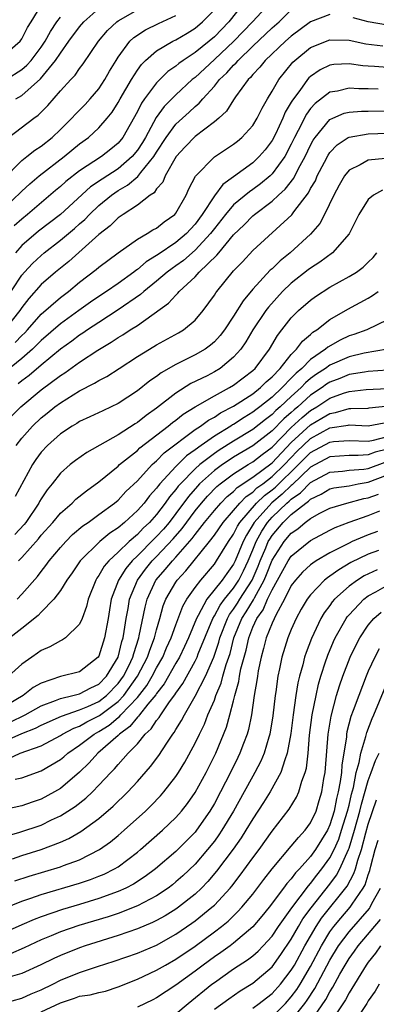
# Model space of a CAD drawing. Units: inches. Extents: x 2502000 to 2505000, y 1488000 to 1491000.
# Drawn here: x 2502531 to 2502568, y 1488453 to 1488555 of the extents above; entities that cross this region are included whole.
import ezdxf

# ---------------------------------------------------------------- set-up
doc = ezdxf.new("R2010")
doc.units = ezdxf.units.IN
doc.header["$MEASUREMENT"] = 0
doc.layers.add('LD25021488_2ft', color=224, linetype='Continuous')

msp = doc.modelspace()

# ---------------------------------------------------------------- linework, layer by layer
at = {"layer": 'LD25021488_2ft'}
for points, elevation in [([(2502554.11, 1488557), (2502552.5, 1488555), (2502551, 1488553.46), (2502550.46, 1488553), (2502549, 1488551.82), (2502547.77, 1488551), (2502547.32, 1488550.68), (2502547, 1488550.39), (2502546.17, 1488549.83), (2502545, 1488548.67), (2502543.74, 1488547), (2502543.43, 1488546.57), (2502543, 1488545.68), (2502541.5, 1488543), (2502541, 1488542.4), (2502540.24, 1488541.76), (2502539.28, 1488541), (2502537, 1488539.51), (2502535.58, 1488538.42), (2502535, 1488537.88), (2502534.51, 1488537.49), (2502531.59, 1488535), (2502531, 1488534.52), (2502530.2, 1488533.8)], 8006), ([(2502556.83, 1488557), (2502554.98, 1488555), (2502553.04, 1488553), (2502551, 1488551.08), (2502549, 1488549.24), (2502548.71, 1488549), (2502547, 1488547.43), (2502545.78, 1488546.22), (2502544.94, 1488545.06), (2502543.84, 1488543), (2502543.53, 1488542.47), (2502543, 1488541.66), (2502542.47, 1488541), (2502541, 1488539.75), (2502539.33, 1488538.67), (2502538.14, 1488537.86), (2502535, 1488535), (2502532.74, 1488533.26), (2502531, 1488531.75), (2502530.33, 1488531)], 8004), ([(2502529, 1488551.42), (2502530.83, 1488553), (2502531, 1488553.23), (2502531.58, 1488554.42), (2502531.97, 1488555), (2502533, 1488556.69)], 8018), ([(2502529, 1488535.47), (2502531, 1488537.42), (2502531.82, 1488538.18), (2502532.81, 1488539), (2502535.4, 1488541), (2502537, 1488542.33), (2502537.91, 1488543), (2502539, 1488544.01), (2502539.85, 1488545), (2502540.37, 1488545.63), (2502541, 1488546.62), (2502541.21, 1488547), (2502542.38, 1488549), (2502543, 1488549.98), (2502543.42, 1488550.58), (2502543.85, 1488551), (2502545, 1488552.01), (2502546.7, 1488553), (2502547, 1488553.14), (2502548.17, 1488553.83), (2502549, 1488554.34), (2502549.77, 1488555), (2502551, 1488556.27)], 8008), ([(2502529, 1488525.62), (2502531, 1488528.68), (2502531.28, 1488529), (2502532.11, 1488529.89), (2502533, 1488530.74), (2502533.31, 1488531), (2502535, 1488532.31), (2502536.47, 1488533.53), (2502537, 1488534.01), (2502537.53, 1488534.47), (2502538.02, 1488535), (2502539, 1488535.92), (2502540.31, 1488537), (2502541, 1488537.47), (2502541.98, 1488538.02), (2502543.05, 1488538.95), (2502543.35, 1488539.35), (2502544.72, 1488541), (2502545, 1488541.47), (2502546, 1488543), (2502547, 1488544.36), (2502548.38, 1488545.62), (2502549, 1488546.21), (2502549.44, 1488546.56), (2502549.79, 1488547), (2502551, 1488548.32), (2502551.55, 1488549), (2502552.3, 1488549.7), (2502553, 1488550.5), (2502553.26, 1488550.74), (2502553.46, 1488551), (2502555, 1488552.48), (2502557, 1488554.37), (2502557.72, 1488555), (2502559, 1488556.25)], 8002), ([(2502563, 1488555.77), (2502561, 1488555), (2502559, 1488553.53), (2502558.39, 1488553), (2502556.27, 1488551), (2502555.71, 1488550.29), (2502555, 1488549.53), (2502554.77, 1488549.23), (2502554.52, 1488549), (2502553.21, 1488547.21), (2502553, 1488546.9), (2502552.26, 1488545.74), (2502551.45, 1488545), (2502551, 1488544.62), (2502549, 1488543.08), (2502547.98, 1488542.02), (2502547.04, 1488541), (2502545.9, 1488539), (2502545.64, 1488538.36), (2502545, 1488537.65), (2502544.75, 1488537.25), (2502544.34, 1488537), (2502543, 1488535.97), (2502541.51, 1488535), (2502541, 1488534.65), (2502540.18, 1488533.82), (2502539, 1488532.9), (2502535.88, 1488530.12), (2502534.5, 1488529), (2502533, 1488527.7), (2502531.73, 1488526.27), (2502531, 1488525.32), (2502530.79, 1488525), (2502529.19, 1488523)], 8000), ([(2502529.6, 1488543), (2502532.23, 1488545), (2502532.69, 1488545.31), (2502533.68, 1488546.32), (2502535, 1488547.83), (2502536.09, 1488549), (2502536.54, 1488549.46), (2502537, 1488550.16), (2502537.36, 1488550.64), (2502538.96, 1488553), (2502539.9, 1488554.1), (2502540.87, 1488555), (2502541, 1488555.1), (2502543, 1488556.25)], 8012), ([(2502530.38, 1488547), (2502531, 1488547.34), (2502532.92, 1488549.08), (2502534.51, 1488551), (2502535, 1488551.76), (2502535.89, 1488553), (2502537, 1488554.49), (2502537.45, 1488555), (2502539, 1488556.39)], 8014), ([(2502529, 1488538.57), (2502531, 1488540.59), (2502531.52, 1488541), (2502532.33, 1488541.67), (2502533, 1488542.09), (2502534.15, 1488543), (2502535, 1488543.82), (2502536.2, 1488545), (2502536.57, 1488545.43), (2502537.57, 1488546.43), (2502538.1, 1488547), (2502539, 1488548.05), (2502539.62, 1488549), (2502540.11, 1488549.89), (2502540.78, 1488551), (2502541, 1488551.34), (2502542.22, 1488553), (2502542.62, 1488553.38), (2502543.83, 1488554.17), (2502545.18, 1488554.82), (2502547, 1488555.66)], 8010), ([(2502529.35, 1488549), (2502531, 1488550.04), (2502531.51, 1488550.49), (2502531.95, 1488551), (2502533, 1488552.37), (2502533.43, 1488553), (2502533.98, 1488554.02), (2502534.63, 1488555), (2502535, 1488555.51)], 8016), ([(2502573, 1488555.24), (2502571.22, 1488554.78), (2502571, 1488554.75), (2502569, 1488554.66), (2502567, 1488555), (2502565.44, 1488555.44)], 8000), ([(2502530.31, 1488521.69), (2502531, 1488522.43), (2502531.3, 1488522.7), (2502531.58, 1488523), (2502533, 1488524.63), (2502535, 1488526.36), (2502535.85, 1488527), (2502537, 1488527.95), (2502538.73, 1488529.27), (2502539, 1488529.51), (2502541, 1488531), (2502543, 1488532.41), (2502544.03, 1488533), (2502544.62, 1488533.38), (2502545, 1488533.58), (2502545.78, 1488534.22), (2502546.89, 1488535), (2502547, 1488535.12), (2502548.08, 1488537), (2502548.36, 1488537.64), (2502549.03, 1488538.97), (2502551, 1488540.97), (2502553, 1488542.29), (2502553.39, 1488542.61), (2502553.87, 1488543), (2502555, 1488544.24), (2502555.46, 1488545), (2502555.96, 1488546.04), (2502556.52, 1488547), (2502557, 1488547.79), (2502557.69, 1488549), (2502559.17, 1488550.83), (2502559.35, 1488551), (2502561, 1488552.34), (2502563, 1488553.15), (2502565, 1488553.1), (2502566.73, 1488552.73), (2502568.5, 1488552.5)], 7998), ([(2502569, 1488550.27), (2502567.63, 1488550.37), (2502567, 1488550.39), (2502566.42, 1488550.42), (2502565, 1488550.64), (2502563.43, 1488550.57), (2502563, 1488550.51), (2502561.98, 1488550.02), (2502561, 1488549.34), (2502560.82, 1488549.18), (2502560.68, 1488549), (2502559.87, 1488547.87), (2502559.12, 1488546.88), (2502559, 1488546.65), (2502558.37, 1488545.63), (2502558.11, 1488545), (2502557.35, 1488543.35), (2502557, 1488542.67), (2502556.28, 1488541.72), (2502555.67, 1488541), (2502555, 1488540.37), (2502553, 1488538.9), (2502551.88, 1488538.12), (2502551, 1488536.94), (2502549.74, 1488535), (2502549, 1488534), (2502548.52, 1488533.48), (2502548.09, 1488533), (2502547, 1488532.09), (2502545.16, 1488530.84), (2502545, 1488530.71), (2502543.93, 1488530.07), (2502543, 1488529.28), (2502542.83, 1488529.17), (2502542.62, 1488529), (2502541, 1488527.83), (2502539.81, 1488527), (2502539, 1488526.47), (2502538.13, 1488525.87), (2502536.93, 1488525), (2502535, 1488523.62), (2502533, 1488521.88), (2502532.57, 1488521.43), (2502532.11, 1488521), (2502531, 1488520.04), (2502529.32, 1488518.68)], 7996), ([(2502568.01, 1488548.01), (2502567, 1488548.03), (2502566.03, 1488548.03), (2502565, 1488548.1), (2502563.81, 1488547.81), (2502563, 1488547.69), (2502561.48, 1488546.52), (2502561, 1488545.99), (2502560.57, 1488545.43), (2502559.72, 1488543.72), (2502559.33, 1488543), (2502559, 1488542.28), (2502558.33, 1488541), (2502557, 1488539.2), (2502556.79, 1488539), (2502555.81, 1488538.19), (2502555, 1488537.6), (2502554.64, 1488537.36), (2502553, 1488535.98), (2502552.16, 1488535), (2502551, 1488533.52), (2502550.61, 1488533), (2502549, 1488531.27), (2502547.78, 1488530.22), (2502547, 1488529.65), (2502546.61, 1488529.39), (2502546.11, 1488529), (2502545, 1488528.06), (2502543.68, 1488527), (2502543.33, 1488526.67), (2502541, 1488525.07), (2502539, 1488523.78), (2502537.83, 1488523), (2502537.35, 1488522.65), (2502537, 1488522.44), (2502536.18, 1488521.82), (2502535, 1488521), (2502533, 1488519.34), (2502531.75, 1488518.25), (2502531, 1488517.71), (2502530.61, 1488517.38)], 7994), ([(2502529.95, 1488514.05), (2502530.89, 1488515), (2502533, 1488516.76), (2502535, 1488518.27), (2502535.46, 1488518.54), (2502537, 1488519.64), (2502538.88, 1488520.88), (2502540.29, 1488521.71), (2502541, 1488522.21), (2502541.5, 1488522.5), (2502542.25, 1488523), (2502543, 1488523.47), (2502546.24, 1488525.76), (2502547, 1488526.62), (2502547.2, 1488526.8), (2502547.35, 1488527), (2502549, 1488528.52), (2502549.44, 1488529), (2502551.25, 1488530.75), (2502551.45, 1488531), (2502553, 1488532.87), (2502554.09, 1488533.91), (2502555, 1488534.86), (2502555.17, 1488535), (2502557, 1488536.37), (2502557.66, 1488537), (2502558.37, 1488537.63), (2502559.25, 1488538.75), (2502559.76, 1488539.76), (2502560.45, 1488541), (2502561, 1488542.19), (2502561.28, 1488542.72), (2502561.47, 1488543), (2502563, 1488544.86), (2502563.31, 1488545), (2502564.5, 1488545.5), (2502565, 1488545.61), (2502566.29, 1488545.71), (2502567, 1488545.71), (2502569, 1488545.77)], 7992), ([(2502530.4, 1488511), (2502531, 1488511.75), (2502532.1, 1488513), (2502533, 1488513.85), (2502533.64, 1488514.35), (2502534.43, 1488515), (2502535, 1488515.42), (2502537, 1488516.67), (2502538.55, 1488517.45), (2502539, 1488517.74), (2502539.83, 1488518.17), (2502541.1, 1488519), (2502543, 1488520.22), (2502544.27, 1488521), (2502545, 1488521.43), (2502547.29, 1488522.7), (2502547.79, 1488523), (2502549, 1488524.02), (2502549.83, 1488525), (2502551, 1488526.61), (2502551.15, 1488526.85), (2502551.26, 1488527), (2502553, 1488529.13), (2502553.92, 1488530.08), (2502555, 1488531.26), (2502559.04, 1488534.96), (2502559.26, 1488535.26), (2502560.77, 1488537.23), (2502561, 1488537.68), (2502561.5, 1488538.5), (2502561.7, 1488539), (2502562.44, 1488540.44), (2502562.83, 1488541.17), (2502563, 1488541.43), (2502563.76, 1488542.24), (2502564.92, 1488543), (2502565, 1488543.04), (2502567, 1488543.36), (2502569, 1488543.43)], 7990), ([(2502568.8, 1488540.8), (2502567, 1488540.63), (2502566.15, 1488540.15), (2502565, 1488539.6), (2502564.52, 1488539), (2502563.97, 1488538.03), (2502563.41, 1488537), (2502562.46, 1488535), (2502561.95, 1488534.05), (2502561, 1488532.93), (2502558.87, 1488531), (2502557.83, 1488530.17), (2502557, 1488529.35), (2502556.81, 1488529.19), (2502555, 1488527.23), (2502553.98, 1488526.02), (2502553, 1488524.42), (2502552.05, 1488523), (2502551.6, 1488522.4), (2502551, 1488521.75), (2502550.6, 1488521.4), (2502550.03, 1488521), (2502549, 1488520.41), (2502547, 1488519.41), (2502545.47, 1488518.53), (2502545, 1488518.15), (2502544.31, 1488517.69), (2502543, 1488516.65), (2502541, 1488515.34), (2502540.29, 1488515), (2502539.4, 1488514.6), (2502538.05, 1488513.95), (2502537, 1488513.47), (2502536.72, 1488513.28), (2502536.23, 1488513), (2502535, 1488512.19), (2502533.67, 1488511), (2502533, 1488510.28), (2502532.46, 1488509.54), (2502532.09, 1488509), (2502530.31, 1488505.69)], 7988), ([(2502568.47, 1488537.53), (2502567.53, 1488537), (2502567, 1488536.56), (2502566.03, 1488535), (2502565, 1488532.97), (2502563.27, 1488531), (2502561.97, 1488530.03), (2502561, 1488529.42), (2502560.76, 1488529.24), (2502559, 1488527.86), (2502558.1, 1488527), (2502556.63, 1488525.37), (2502556.36, 1488525), (2502555, 1488523.01), (2502554.26, 1488521.74), (2502553.74, 1488521), (2502553, 1488520.15), (2502551.61, 1488519), (2502551, 1488518.63), (2502550.24, 1488518.24), (2502548.57, 1488517.43), (2502547, 1488516.43), (2502545, 1488514.86), (2502543.91, 1488514.09), (2502543, 1488513.36), (2502542.77, 1488513.23), (2502541, 1488512.08), (2502537.74, 1488510.26), (2502536.57, 1488509.43), (2502536.03, 1488509), (2502535, 1488508.11), (2502534.13, 1488507), (2502533.61, 1488506.39), (2502533, 1488505.44), (2502532.84, 1488505.16), (2502532.76, 1488505), (2502531.4, 1488503), (2502531.23, 1488502.77), (2502530.27, 1488501.73)], 7986), ([(2502530.64, 1488499), (2502531, 1488499.35), (2502532.71, 1488501.29), (2502533, 1488501.67), (2502534.2, 1488503), (2502535, 1488503.95), (2502536.21, 1488505), (2502536.6, 1488505.4), (2502537.72, 1488506.28), (2502539, 1488507.21), (2502541, 1488508.85), (2502541.16, 1488509), (2502543, 1488510.47), (2502543.27, 1488510.73), (2502546.21, 1488513), (2502546.64, 1488513.36), (2502547, 1488513.62), (2502547.76, 1488514.24), (2502549, 1488515), (2502551, 1488516.15), (2502552.59, 1488517), (2502553, 1488517.24), (2502555, 1488518.78), (2502555.23, 1488519), (2502556.72, 1488521), (2502557.57, 1488522.43), (2502558.03, 1488523), (2502559, 1488524.24), (2502559.75, 1488525), (2502561, 1488526.1), (2502561.52, 1488526.48), (2502563, 1488527.42), (2502565, 1488528.53), (2502565.76, 1488529), (2502566.48, 1488529.52), (2502567, 1488530.02), (2502567.49, 1488530.51), (2502567.89, 1488531)], 7984), ([(2502530.5, 1488495), (2502531, 1488495.52), (2502532.62, 1488497.38), (2502533, 1488497.89), (2502533.5, 1488498.5), (2502533.85, 1488499), (2502535, 1488500.37), (2502535.56, 1488501), (2502536.27, 1488501.73), (2502537.35, 1488502.65), (2502537.88, 1488503), (2502539, 1488503.8), (2502540.63, 1488505), (2502541, 1488505.31), (2502541.81, 1488506.19), (2502543, 1488507.31), (2502544.55, 1488509), (2502544.78, 1488509.22), (2502545, 1488509.4), (2502545.79, 1488510.21), (2502549, 1488512.63), (2502549.56, 1488513), (2502550.39, 1488513.61), (2502551, 1488513.93), (2502551.63, 1488514.37), (2502553, 1488515.07), (2502555, 1488516.37), (2502555.81, 1488517), (2502556.4, 1488517.6), (2502557, 1488518.12), (2502557.85, 1488519), (2502559, 1488520.44), (2502559.55, 1488521), (2502560.16, 1488521.84), (2502561, 1488522.53), (2502561.24, 1488522.76), (2502561.64, 1488523), (2502563, 1488524.07), (2502564.86, 1488525.14), (2502567, 1488526.3), (2502567.44, 1488526.56), (2502568.02, 1488527)], 7982), ([(2502569, 1488524.03), (2502566.85, 1488523), (2502565.49, 1488522.51), (2502565, 1488522.38), (2502564.07, 1488521.93), (2502562.79, 1488521.21), (2502562.56, 1488521), (2502561, 1488519.92), (2502560.09, 1488519), (2502559.5, 1488518.5), (2502559, 1488517.97), (2502558.06, 1488517), (2502557, 1488516.02), (2502555.73, 1488515), (2502555.31, 1488514.69), (2502555, 1488514.44), (2502554.09, 1488513.91), (2502553, 1488513.18), (2502552.88, 1488513.12), (2502552.71, 1488513), (2502551, 1488511.96), (2502549.64, 1488511), (2502549, 1488510.53), (2502548.1, 1488509.9), (2502547, 1488508.81), (2502545.33, 1488507), (2502545.18, 1488506.82), (2502545, 1488506.56), (2502544.25, 1488505.75), (2502543.69, 1488505), (2502543, 1488504.22), (2502541.67, 1488503), (2502541, 1488502.43), (2502540.13, 1488501.87), (2502539.09, 1488501), (2502537.06, 1488499), (2502536.23, 1488497.77), (2502535.68, 1488497), (2502535, 1488495.91), (2502534.31, 1488495), (2502533, 1488493.67), (2502532.68, 1488493.32), (2502531, 1488491.97), (2502529.73, 1488491)], 7980), ([(2502569, 1488520.98), (2502566.57, 1488520.57), (2502565, 1488520.21), (2502563, 1488519.33), (2502562.55, 1488519), (2502561.61, 1488518.39), (2502561, 1488517.93), (2502560.49, 1488517.51), (2502560.03, 1488517), (2502559, 1488516.08), (2502557.83, 1488515), (2502557.38, 1488514.62), (2502557, 1488514.22), (2502556.3, 1488513.7), (2502555, 1488512.66), (2502553, 1488511.45), (2502551.5, 1488510.5), (2502551, 1488510.15), (2502549.49, 1488509), (2502549, 1488508.56), (2502547.47, 1488507), (2502547.25, 1488506.75), (2502547, 1488506.41), (2502546.35, 1488505.65), (2502545.9, 1488505), (2502545, 1488503.82), (2502544.27, 1488503), (2502543.62, 1488502.38), (2502543, 1488501.73), (2502542.15, 1488501), (2502541, 1488499.9), (2502540.03, 1488499), (2502539.55, 1488498.45), (2502539, 1488497.47), (2502538.8, 1488497.2), (2502538.68, 1488497), (2502537.88, 1488495), (2502537.73, 1488494.27), (2502537.25, 1488493), (2502537, 1488492.42), (2502535.53, 1488491), (2502535.22, 1488490.78), (2502535, 1488490.7), (2502533.92, 1488490.08), (2502533, 1488489.68), (2502532.61, 1488489.39), (2502532.04, 1488489), (2502531, 1488488.25), (2502529.61, 1488487)], 7978), ([(2502569, 1488518.82), (2502567, 1488518.67), (2502566.62, 1488518.62), (2502565, 1488518.35), (2502564.04, 1488517.96), (2502563, 1488517.57), (2502562.65, 1488517.35), (2502562.19, 1488517), (2502561, 1488516.2), (2502559.66, 1488515), (2502559.3, 1488514.7), (2502559, 1488514.42), (2502558.23, 1488513.77), (2502557, 1488512.51), (2502555, 1488510.96), (2502553, 1488509.76), (2502552.53, 1488509.47), (2502551.85, 1488509), (2502551, 1488508.37), (2502549.47, 1488507), (2502549.24, 1488506.76), (2502548.3, 1488505.7), (2502547, 1488503.91), (2502546.3, 1488503), (2502545.7, 1488502.3), (2502545, 1488501.52), (2502544.73, 1488501.27), (2502543, 1488499.52), (2502542.46, 1488499), (2502541.79, 1488498.21), (2502541.05, 1488497), (2502540.29, 1488495), (2502540.1, 1488493.9), (2502539.96, 1488493), (2502539.6, 1488491), (2502539, 1488489.11), (2502538.92, 1488489), (2502537, 1488487.48), (2502535, 1488486.98), (2502533, 1488486.3), (2502532.17, 1488485.83), (2502531.13, 1488485), (2502527.69, 1488483)], 7976), ([(2502529.78, 1488482.22), (2502531.33, 1488483), (2502533, 1488483.93), (2502534.48, 1488484.48), (2502535, 1488484.7), (2502536.31, 1488485), (2502536.85, 1488485.15), (2502537, 1488485.18), (2502538.18, 1488485.82), (2502539, 1488486.18), (2502539.8, 1488487), (2502540.99, 1488489), (2502541.39, 1488490.61), (2502541.52, 1488491), (2502541.64, 1488491.64), (2502541.85, 1488493), (2502542.04, 1488494.05), (2502542.19, 1488495), (2502543, 1488497), (2502543.85, 1488498.15), (2502544.55, 1488499), (2502545, 1488499.46), (2502546.73, 1488501.27), (2502547.65, 1488502.35), (2502549, 1488504.18), (2502549.67, 1488505), (2502550.29, 1488505.71), (2502551.27, 1488506.73), (2502551.61, 1488507), (2502553, 1488508.04), (2502554.51, 1488509), (2502555, 1488509.29), (2502555.96, 1488510.04), (2502557, 1488510.82), (2502559, 1488512.85), (2502560.11, 1488513.89), (2502561, 1488514.61), (2502561.64, 1488515), (2502563, 1488515.91), (2502564.42, 1488516.42), (2502565, 1488516.6), (2502566.79, 1488516.79), (2502569, 1488516.92)], 7974), ([(2502529, 1488480.16), (2502531, 1488481.05), (2502532.4, 1488481.6), (2502533, 1488481.92), (2502535.12, 1488482.87), (2502537, 1488483.51), (2502537.87, 1488483.87), (2502539, 1488484.39), (2502539.8, 1488485), (2502541, 1488486.24), (2502541.56, 1488487), (2502542.1, 1488488.1), (2502542.52, 1488489), (2502542.62, 1488489.38), (2502543.15, 1488491), (2502543.2, 1488491.2), (2502543.8, 1488494.2), (2502544.01, 1488495), (2502544.92, 1488497), (2502544.96, 1488497.04), (2502545.9, 1488498.1), (2502546.64, 1488499), (2502547, 1488499.38), (2502548.69, 1488501.31), (2502549, 1488501.74), (2502549.99, 1488503), (2502551, 1488504.23), (2502551.67, 1488505), (2502552.33, 1488505.67), (2502553, 1488506.22), (2502553.38, 1488506.62), (2502555, 1488507.7), (2502557, 1488509.19), (2502559, 1488511.29), (2502561, 1488513.14), (2502562.18, 1488513.82), (2502563, 1488514.32), (2502563.59, 1488514.41), (2502565, 1488514.84), (2502565.17, 1488514.83), (2502567, 1488514.88), (2502567.1, 1488514.9), (2502569.09, 1488515.09)], 7972), ([(2502529.58, 1488478.42), (2502530.83, 1488479), (2502533, 1488479.79), (2502535, 1488480.85), (2502535.23, 1488481), (2502536.39, 1488481.61), (2502537, 1488481.83), (2502537.74, 1488482.26), (2502539.08, 1488482.92), (2502541, 1488484.38), (2502541.59, 1488485), (2502543.03, 1488487), (2502544.05, 1488489), (2502544.28, 1488489.72), (2502544.79, 1488491), (2502545, 1488491.83), (2502545.34, 1488493), (2502545.69, 1488494.31), (2502545.97, 1488495), (2502547, 1488496.79), (2502547.14, 1488497), (2502548.05, 1488497.95), (2502550.48, 1488501), (2502551, 1488501.67), (2502551.93, 1488503), (2502553, 1488504.22), (2502553.65, 1488505), (2502554.31, 1488505.69), (2502555, 1488506.15), (2502555.43, 1488506.57), (2502556.03, 1488507), (2502557, 1488507.75), (2502558.29, 1488509), (2502559.61, 1488510.39), (2502560.23, 1488511), (2502561, 1488511.72), (2502563, 1488512.81), (2502564.91, 1488513.09), (2502565, 1488513.12), (2502567, 1488513.02), (2502568.65, 1488513.35)], 7970), ([(2502530.3, 1488476.3), (2502531, 1488476.46), (2502533, 1488477.17), (2502535, 1488478.34), (2502535.36, 1488478.64), (2502535.77, 1488479), (2502537, 1488479.83), (2502538.52, 1488481), (2502539, 1488481.26), (2502540.07, 1488481.93), (2502541, 1488482.73), (2502541.16, 1488482.84), (2502541.28, 1488483), (2502543, 1488484.8), (2502543.97, 1488486.03), (2502544.55, 1488487), (2502545, 1488487.88), (2502545.64, 1488489), (2502546.04, 1488489.96), (2502546.53, 1488491), (2502547, 1488492.35), (2502547.71, 1488494.29), (2502548.13, 1488495), (2502549, 1488496.23), (2502549.59, 1488497), (2502551, 1488498.67), (2502551.23, 1488499), (2502552.46, 1488501), (2502553, 1488501.77), (2502553.41, 1488502.59), (2502553.66, 1488503), (2502555.39, 1488505), (2502556.2, 1488505.8), (2502557, 1488506.38), (2502557.34, 1488506.66), (2502559.76, 1488509), (2502560.37, 1488509.63), (2502561, 1488510.26), (2502563, 1488511.34), (2502563.4, 1488511.4), (2502565, 1488511.51), (2502567, 1488511.45), (2502567.54, 1488511.54), (2502569, 1488511.93)], 7968), ([(2502569, 1488510.59), (2502567.72, 1488510.28), (2502567, 1488510), (2502565.93, 1488509.93), (2502565, 1488509.95), (2502563, 1488509.82), (2502561, 1488508.74), (2502559.1, 1488506.9), (2502559, 1488506.83), (2502558.06, 1488505.93), (2502556.97, 1488505.03), (2502555.15, 1488503), (2502554.33, 1488501.67), (2502553.99, 1488501), (2502553.17, 1488499), (2502553, 1488498.64), (2502552.31, 1488497.69), (2502551.83, 1488497), (2502550.23, 1488495), (2502549.33, 1488493.33), (2502549.13, 1488493), (2502548.31, 1488491), (2502547.91, 1488490.09), (2502547.37, 1488489), (2502547, 1488488.37), (2502545.79, 1488486.21), (2502545, 1488485.21), (2502544.92, 1488485.08), (2502544.1, 1488484.1), (2502543.22, 1488483), (2502543.13, 1488482.87), (2502543, 1488482.75), (2502542.23, 1488481.77), (2502541.15, 1488481), (2502541, 1488480.85), (2502538.9, 1488479), (2502538, 1488478), (2502537, 1488477.05), (2502535, 1488475.36), (2502534.4, 1488475), (2502533, 1488474.23), (2502532.07, 1488473.93), (2502531, 1488473.55), (2502528.92, 1488473.08)], 7966), ([(2502529, 1488470.27), (2502530.79, 1488470.79), (2502533, 1488471.54), (2502534.08, 1488472.08), (2502535, 1488472.5), (2502536.52, 1488473.48), (2502537.65, 1488474.35), (2502538.33, 1488475), (2502539, 1488475.68), (2502540.23, 1488477), (2502540.62, 1488477.38), (2502541, 1488477.84), (2502542.03, 1488479), (2502543, 1488480), (2502543.82, 1488481), (2502544.45, 1488481.55), (2502545, 1488482.41), (2502545.27, 1488482.73), (2502545.43, 1488483), (2502546.35, 1488484.35), (2502546.91, 1488485.09), (2502547, 1488485.26), (2502547.73, 1488486.27), (2502549, 1488488.57), (2502549.21, 1488489), (2502549.33, 1488489.33), (2502550.83, 1488493), (2502551, 1488493.28), (2502551.6, 1488494.4), (2502552.06, 1488495), (2502553, 1488496.15), (2502553.56, 1488497), (2502554.04, 1488497.96), (2502554.52, 1488499), (2502555, 1488500.14), (2502555.34, 1488501), (2502555.92, 1488502.08), (2502556.52, 1488503), (2502557, 1488503.53), (2502558.53, 1488505), (2502558.79, 1488505.21), (2502559, 1488505.41), (2502559.95, 1488506.05), (2502561, 1488507.15), (2502563, 1488508.22), (2502564.31, 1488508.31), (2502565, 1488508.41), (2502566.52, 1488508.52), (2502567, 1488508.6), (2502568.74, 1488509.26)], 7964), ([(2502530.03, 1488468.03), (2502531, 1488468.37), (2502533, 1488469.01), (2502535, 1488469.76), (2502535.87, 1488470.14), (2502537.13, 1488470.87), (2502539, 1488472.23), (2502540.5, 1488473.5), (2502542.02, 1488475), (2502543, 1488476.06), (2502544.38, 1488477.62), (2502545.24, 1488478.76), (2502546.07, 1488480.07), (2502546.69, 1488481), (2502546.84, 1488481.16), (2502547, 1488481.46), (2502547.6, 1488482.4), (2502547.9, 1488483), (2502549, 1488484.93), (2502550.08, 1488487), (2502550.96, 1488489), (2502551.46, 1488490.54), (2502551.58, 1488491), (2502552.35, 1488493), (2502552.58, 1488493.42), (2502553, 1488493.98), (2502553.4, 1488494.59), (2502553.65, 1488495), (2502554.93, 1488497), (2502555.56, 1488498.44), (2502555.77, 1488499), (2502556.36, 1488500.36), (2502556.61, 1488501), (2502556.75, 1488501.25), (2502557, 1488501.64), (2502558.15, 1488503), (2502559, 1488503.81), (2502560.5, 1488505), (2502560.8, 1488505.2), (2502561, 1488505.41), (2502562.09, 1488505.91), (2502563, 1488506.47), (2502563.42, 1488506.58), (2502565, 1488506.81), (2502565.94, 1488507), (2502567, 1488507.17), (2502569, 1488507.95)], 7962), ([(2502530.26, 1488465.74), (2502531.76, 1488466.24), (2502535, 1488467.2), (2502535.34, 1488467.34), (2502537, 1488467.94), (2502539.08, 1488469), (2502540.2, 1488469.8), (2502541, 1488470.46), (2502541.64, 1488471), (2502543.84, 1488473), (2502544.43, 1488473.57), (2502545.41, 1488474.59), (2502545.76, 1488475), (2502547, 1488476.59), (2502547.27, 1488477), (2502547.92, 1488478.08), (2502549, 1488480.06), (2502549.45, 1488481), (2502549.97, 1488482.03), (2502550.34, 1488483), (2502551, 1488484.53), (2502551.16, 1488485), (2502551.72, 1488486.28), (2502551.89, 1488487), (2502552.24, 1488488.24), (2502552.63, 1488489.37), (2502553.03, 1488491), (2502553.85, 1488493), (2502554.31, 1488493.69), (2502555.06, 1488494.94), (2502555.17, 1488495.17), (2502556.18, 1488497), (2502556.42, 1488497.58), (2502557, 1488499.07), (2502558.25, 1488501), (2502559, 1488501.89), (2502559.66, 1488502.34), (2502560.45, 1488503), (2502561, 1488503.41), (2502561.91, 1488503.91), (2502563, 1488504.47), (2502564.77, 1488505), (2502566.54, 1488505.46), (2502567, 1488505.54), (2502568.07, 1488505.93)], 7960), ([(2502529.13, 1488462.87), (2502531, 1488463.62), (2502531.93, 1488463.93), (2502533, 1488464.33), (2502537, 1488465.5), (2502538.13, 1488465.87), (2502539, 1488466.22), (2502539.55, 1488466.45), (2502540.63, 1488467), (2502541, 1488467.22), (2502543, 1488468.72), (2502543.34, 1488469), (2502545.61, 1488471), (2502547, 1488472.34), (2502547.58, 1488473), (2502548.2, 1488473.8), (2502549, 1488474.94), (2502550.14, 1488477), (2502551.15, 1488479), (2502552.27, 1488481.73), (2502552.62, 1488483), (2502553, 1488484.44), (2502553.13, 1488485), (2502553.55, 1488486.45), (2502553.63, 1488487), (2502553.77, 1488487.77), (2502554.29, 1488489.71), (2502554.57, 1488491), (2502555, 1488492.1), (2502555.41, 1488493), (2502556.08, 1488493.92), (2502556.54, 1488495), (2502557, 1488495.98), (2502558.67, 1488499), (2502559, 1488499.5), (2502561, 1488501.1), (2502563, 1488502.19), (2502563.54, 1488502.46), (2502565, 1488503.02), (2502567, 1488503.7), (2502568.21, 1488504.21)], 7958), ([(2502567.95, 1488502.05), (2502567, 1488501.69), (2502565.34, 1488501), (2502565, 1488500.85), (2502563, 1488499.84), (2502561.58, 1488499), (2502561.23, 1488498.77), (2502561, 1488498.58), (2502560.17, 1488497.83), (2502559.43, 1488497), (2502559, 1488496.42), (2502558.29, 1488495), (2502557.42, 1488493.42), (2502557, 1488492.51), (2502556.4, 1488491), (2502556.12, 1488489.88), (2502555.87, 1488489), (2502555.57, 1488487.57), (2502555.47, 1488487), (2502555.42, 1488486.58), (2502555.15, 1488485), (2502554.86, 1488483), (2502554.54, 1488481.46), (2502554.4, 1488481), (2502554.03, 1488480.03), (2502553.65, 1488479), (2502553.44, 1488478.56), (2502552.68, 1488477), (2502551.64, 1488475), (2502551, 1488473.8), (2502550.53, 1488473), (2502549.16, 1488471), (2502549, 1488470.81), (2502547, 1488468.79), (2502544.9, 1488467), (2502543.81, 1488466.19), (2502542.59, 1488465.41), (2502541.79, 1488465), (2502541, 1488464.64), (2502539, 1488463.9), (2502537, 1488463.29), (2502535.22, 1488462.78), (2502533, 1488462.02), (2502532.26, 1488461.74), (2502531, 1488461.17), (2502529, 1488460.29)], 7956), ([(2502568.07, 1488500.07), (2502567, 1488499.68), (2502565.19, 1488498.81), (2502563.92, 1488498.08), (2502563, 1488497.41), (2502562.75, 1488497.25), (2502562.45, 1488497), (2502561, 1488495.48), (2502560.64, 1488495), (2502560.04, 1488493.97), (2502559.5, 1488493), (2502559, 1488491.85), (2502558.65, 1488491), (2502558.03, 1488489), (2502557.78, 1488487.78), (2502557.61, 1488487), (2502557.39, 1488485.39), (2502557.33, 1488485), (2502557.09, 1488482.91), (2502556.78, 1488481), (2502556.66, 1488480.66), (2502556.17, 1488479), (2502555.82, 1488478.18), (2502555.22, 1488477), (2502555, 1488476.63), (2502554.11, 1488475), (2502552.98, 1488473), (2502551.79, 1488471), (2502551.48, 1488470.52), (2502551, 1488469.88), (2502550.3, 1488469), (2502549, 1488467.49), (2502547.73, 1488466.27), (2502547, 1488465.63), (2502546.65, 1488465.35), (2502546.2, 1488465), (2502545, 1488464.19), (2502543, 1488463.14), (2502541, 1488462.37), (2502539.98, 1488462.02), (2502536.91, 1488461.09), (2502535, 1488460.45), (2502534.04, 1488460.04), (2502533, 1488459.61), (2502531.22, 1488458.78), (2502529.83, 1488458.17)], 7954), ([(2502567.93, 1488498.07), (2502566.58, 1488497.43), (2502565.89, 1488497), (2502565, 1488496.36), (2502563.49, 1488495), (2502563.26, 1488494.74), (2502563, 1488494.35), (2502562.42, 1488493.58), (2502562.08, 1488493), (2502561.08, 1488490.92), (2502560.53, 1488489.47), (2502560.38, 1488489), (2502560.19, 1488488.19), (2502559.86, 1488487), (2502559.69, 1488486.31), (2502559.48, 1488485), (2502559.19, 1488483), (2502558.94, 1488481.06), (2502558.58, 1488479), (2502558.31, 1488478.31), (2502557.92, 1488477), (2502556.81, 1488475), (2502556.12, 1488473.88), (2502555, 1488472.19), (2502554.28, 1488471), (2502553.79, 1488470.21), (2502552.96, 1488469.04), (2502551.24, 1488466.76), (2502550.32, 1488465.68), (2502549.66, 1488465), (2502549, 1488464.38), (2502547.29, 1488463), (2502547, 1488462.79), (2502545.89, 1488462.11), (2502545, 1488461.61), (2502544.59, 1488461.41), (2502543, 1488460.76), (2502541, 1488460.07), (2502537.57, 1488459), (2502537, 1488458.8), (2502535, 1488458), (2502534.32, 1488457.68), (2502532.98, 1488457.02), (2502531, 1488456.13), (2502529.77, 1488455.77)], 7952), ([(2502529, 1488453.01), (2502531, 1488453.57), (2502531.98, 1488454.02), (2502533, 1488454.42), (2502534.2, 1488455), (2502535, 1488455.42), (2502537, 1488456.23), (2502538.85, 1488456.85), (2502540.59, 1488457.41), (2502543, 1488458.24), (2502545, 1488459.08), (2502547, 1488460.19), (2502548.66, 1488461.34), (2502549, 1488461.58), (2502550.75, 1488463), (2502551, 1488463.23), (2502552.64, 1488465), (2502552.81, 1488465.19), (2502553.68, 1488466.32), (2502555, 1488468.14), (2502555.65, 1488469), (2502557, 1488470.9), (2502558.79, 1488473.21), (2502559.55, 1488474.45), (2502559.79, 1488475), (2502560.1, 1488476.1), (2502560.45, 1488477), (2502560.56, 1488477.44), (2502560.74, 1488479), (2502560.9, 1488480.9), (2502561.17, 1488483), (2502561.57, 1488485), (2502561.83, 1488486.17), (2502562.07, 1488487), (2502562.6, 1488488.6), (2502562.72, 1488489), (2502562.79, 1488489.21), (2502563.39, 1488490.61), (2502563.57, 1488491), (2502564.7, 1488493), (2502564.82, 1488493.18), (2502565, 1488493.38), (2502566.53, 1488495), (2502567, 1488495.35), (2502567.77, 1488495.77), (2502569, 1488496.48)], 7950), ([(2502533, 1488452.14), (2502535, 1488453.07), (2502536.45, 1488453.55), (2502537, 1488453.75), (2502538.09, 1488453.91), (2502539, 1488454.15), (2502539.7, 1488454.3), (2502541, 1488454.72), (2502543, 1488455.52), (2502545, 1488456.45), (2502545.93, 1488457), (2502547, 1488457.6), (2502549, 1488458.97), (2502551, 1488460.45), (2502551.73, 1488461), (2502552.43, 1488461.57), (2502553.45, 1488462.55), (2502553.86, 1488463), (2502555, 1488464.38), (2502556.13, 1488465.87), (2502557.02, 1488466.98), (2502559, 1488469.34), (2502559.74, 1488470.26), (2502560.45, 1488471), (2502561, 1488471.76), (2502561.57, 1488473), (2502561.91, 1488474.09), (2502562.16, 1488475), (2502562.39, 1488476.39), (2502562.51, 1488477), (2502562.56, 1488477.44), (2502562.82, 1488481), (2502563.13, 1488482.87), (2502563.71, 1488485), (2502564, 1488486), (2502564.36, 1488487), (2502565.13, 1488489), (2502565.73, 1488490.27), (2502566.11, 1488491), (2502567, 1488492.31), (2502567.58, 1488493), (2502568.32, 1488493.68)], 7948), ([(2502568.13, 1488489.87), (2502567.67, 1488489), (2502567, 1488487.52), (2502566.78, 1488487), (2502566, 1488485), (2502565.44, 1488483.44), (2502565.19, 1488482.81), (2502564.78, 1488481.22), (2502564.74, 1488481), (2502564.72, 1488480.72), (2502564.24, 1488477.76), (2502564.2, 1488477), (2502564.08, 1488476.08), (2502563.88, 1488475), (2502563.7, 1488474.3), (2502563.44, 1488473), (2502563, 1488471.56), (2502562.75, 1488471), (2502561.51, 1488469), (2502561, 1488468.29), (2502559.84, 1488467), (2502559.43, 1488466.57), (2502559, 1488465.97), (2502558.54, 1488465.46), (2502558.2, 1488465), (2502556.69, 1488463), (2502555.93, 1488462.07), (2502555, 1488460.96), (2502553, 1488459.27), (2502552.65, 1488459), (2502551.69, 1488458.31), (2502551, 1488457.84), (2502549.85, 1488457), (2502549, 1488456.36), (2502547, 1488454.91), (2502545, 1488453.6), (2502544.6, 1488453.4), (2502543, 1488452.62)], 7946), ([(2502547, 1488451.94), (2502548.28, 1488453), (2502550.75, 1488455), (2502551, 1488455.19), (2502553, 1488456.59), (2502554.46, 1488457.54), (2502555, 1488457.97), (2502555.55, 1488458.45), (2502556.07, 1488459), (2502557, 1488460.01), (2502557.66, 1488461), (2502559.05, 1488462.95), (2502560.77, 1488465.23), (2502561, 1488465.47), (2502561.66, 1488466.34), (2502562.18, 1488467), (2502563, 1488468.14), (2502563.44, 1488469), (2502563.92, 1488470.08), (2502564.23, 1488471), (2502564.85, 1488473), (2502565, 1488473.62), (2502565.25, 1488474.75), (2502565.45, 1488475.45), (2502565.75, 1488477), (2502566.06, 1488478.06), (2502566.21, 1488479), (2502566.75, 1488480.75), (2502566.84, 1488481.16), (2502567.4, 1488482.6), (2502567.59, 1488483), (2502569.16, 1488486.84)], 7944), ([(2502551, 1488452.41), (2502552.5, 1488453.5), (2502553.69, 1488454.31), (2502555, 1488455.13), (2502557, 1488456.81), (2502557.92, 1488458.08), (2502559, 1488459.67), (2502559.74, 1488461), (2502560.21, 1488461.79), (2502561.06, 1488462.94), (2502563, 1488465.39), (2502563.68, 1488466.32), (2502564.04, 1488467), (2502564.94, 1488469), (2502565, 1488469.15), (2502565.57, 1488471), (2502566.12, 1488473), (2502566.28, 1488473.72), (2502567, 1488476.17), (2502567.31, 1488477), (2502567.74, 1488478.26), (2502568.14, 1488479)], 7942), ([(2502555, 1488452.52), (2502555.67, 1488453), (2502556.41, 1488453.59), (2502557, 1488454.03), (2502557.86, 1488455), (2502559, 1488456.45), (2502559.33, 1488457), (2502560.41, 1488459), (2502561.57, 1488461), (2502562.14, 1488461.86), (2502564.79, 1488465.21), (2502565.5, 1488466.5), (2502565.67, 1488467), (2502565.91, 1488467.91), (2502566.29, 1488469), (2502566.74, 1488470.74), (2502567, 1488471.65), (2502567.84, 1488474.16)], 7940), ([(2502557, 1488451.63), (2502558.39, 1488453), (2502559, 1488453.69), (2502559.56, 1488454.44), (2502559.91, 1488455), (2502561, 1488456.86), (2502562.12, 1488459), (2502563, 1488460.44), (2502563.42, 1488461), (2502564.13, 1488461.87), (2502565.12, 1488463), (2502565.33, 1488463.33), (2502566.48, 1488465), (2502566.66, 1488465.34), (2502567, 1488466.38), (2502567.17, 1488466.83), (2502567.27, 1488467.27), (2502567.73, 1488469), (2502568.02, 1488469.99)], 7938), ([(2502559, 1488451.23), (2502560.41, 1488453), (2502560.66, 1488453.34), (2502561.45, 1488454.55), (2502563, 1488457.51), (2502563.91, 1488459), (2502565, 1488460.45), (2502567.11, 1488462.89), (2502567.18, 1488463), (2502567.38, 1488463.38), (2502568.28, 1488465)], 7936), ([(2502561, 1488451.11), (2502562.59, 1488453.41), (2502563, 1488454.2), (2502563.31, 1488454.69), (2502564.04, 1488456.04), (2502564.58, 1488457), (2502565, 1488457.68), (2502565.56, 1488458.44), (2502565.95, 1488459), (2502568.27, 1488461.73)], 7934), ([(2502568.26, 1488459), (2502567.76, 1488458.24), (2502567, 1488457.3), (2502566.79, 1488457), (2502565, 1488454.12), (2502564.62, 1488453.38), (2502563.05, 1488451)], 7932), ([(2502568.13, 1488455), (2502567.7, 1488454.3), (2502567, 1488453.28), (2502566.83, 1488453), (2502565.48, 1488451)], 7930)]:
    msp.add_lwpolyline(points, dxfattribs=dict(at, elevation=elevation))

doc.saveas('drawing.dxf')
